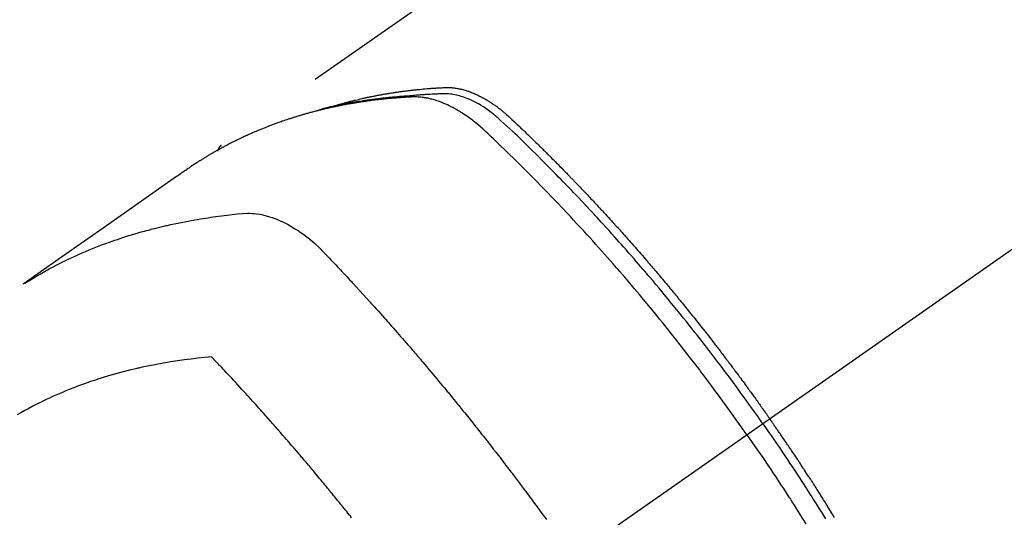
# Model space of a CAD drawing. Extents: x 56059 to 82181, y 210 to 8610.
# Drawn here: x 71004 to 71046, y 7150 to 7172 of the extents above; entities that cross this region are included whole.
import ezdxf

# ---------------------------------------------------------------- set-up
doc = ezdxf.new("R2010")
doc.units = 0
doc.header["$LTSCALE"] = 50
doc.header["$MEASUREMENT"] = 0
doc.linetypes.add('CENTER2', pattern=[1.125, 0.75, -0.125, 0.125, -0.125])
doc.linetypes.add('HIDDEN', pattern=[0.375, 0.25, -0.125])
doc.layers.get('0').update_dxf_attribs({"linetype": 'CONTINUOUS'})
doc.layers.add('150-機器', color=8, linetype='CONTINUOUS')
doc.layers.add('160-文字', color=254, linetype='CONTINUOUS')
doc.styles.add('KH001', font='txt')
doc.dimstyles.new('KH1xx030', dxfattribs={"dimscale": 30, "dimtxt": 2, "dimasz": 0.6, "dimexe": 0.3, "dimexo": 1.2, "dimgap": 0.5, "dimtad": 3, "dimdec": 1, "dimdsep": 46, "dimlunit": 6, "dimtxsty": 'KH001', "dimblk": 'DOT', "dimcen": 1, "dimdle": 1, "dimclrd": 256, "dimclre": 256, "dimclrt": 256, "dimadec": 0, "dimazin": 0, "dimtfac": 1, "dimtdec": 1, "dimtix": 1, "dimtmove": 2, "dimatfit": 3, "dimldrblk": 'CLOSEDBLANK', "dimfxl": 1, "dimtolj": 1, "dimtzin": 0, "dimlwd": -1, "dimlwe": -1, "dimarcsym": 0})

# ---------------------------------------------------------------- blocks, each defined once
blk = doc.blocks.new('_ClosedBlank')
at = {"color": 0, "linetype": 'ByBlock', "lineweight": -2}
for p, q in [((-1, 0.1667), (0, 0)), ((-1, 0.1667), (-1, -0.1667)), ((0, 0), (-1, -0.1667))]:
    blk.add_line(p, q, dxfattribs=at)
blk = doc.blocks.new('_Dot')
at = {"color": 0, "linetype": 'ByBlock', "lineweight": -2}
blk.add_line((-0.5, 0), (-1, 0), dxfattribs=at)
at = {"color": 0, "linetype": 'ByBlock', "const_width": 0.5}
blk.add_lwpolyline([(-0.25, 0, 1), (0.25, 0, 1)], format="xyb", close=True, dxfattribs=at)

msp = doc.modelspace()

# ---------------------------------------------------------------- linework, layer by layer
at = {"layer": '150-機器', "color": 13, "linetype": 'CENTER2'}
msp.add_line((71239.847, 7297.628), (70995.829, 7126.765), dxfattribs=at)
at = {"layer": '150-機器', "color": 13, "linetype": 'HIDDEN'}
msp.add_line((71072.573, 7208.504), (71012.23, 7166.252), dxfattribs=at)
for points in [[(71016.977, 7167.921), (71017.041, 7167.942), (71017.105, 7167.962), (71017.17, 7167.982), (71017.234, 7168.002), (71017.289, 7168.017), (71017.344, 7168.033), (71017.399, 7168.048), (71017.454, 7168.062), (71017.476, 7168.069), (71017.499, 7168.075), (71017.522, 7168.081), (71017.545, 7168.087), (71017.582, 7168.097), (71017.618, 7168.106), (71017.655, 7168.116), (71017.692, 7168.126), (71017.724, 7168.134), (71017.756, 7168.143), (71017.788, 7168.151), (71017.821, 7168.159), (71017.858, 7168.168), (71017.895, 7168.177), (71017.932, 7168.186), (71017.97, 7168.195), (71018.035, 7168.211), (71018.1, 7168.226), (71018.165, 7168.242), (71018.23, 7168.256), (71018.258, 7168.263), (71018.286, 7168.269), (71018.313, 7168.275), (71018.341, 7168.281), (71018.37, 7168.287), (71018.398, 7168.294), (71018.426, 7168.3), (71018.455, 7168.306), (71018.483, 7168.312), (71018.511, 7168.317), (71018.54, 7168.323), (71018.568, 7168.329), (71018.587, 7168.333), (71018.606, 7168.337), (71018.625, 7168.341), (71018.644, 7168.345), (71018.681, 7168.353), (71018.719, 7168.36), (71018.757, 7168.367), (71018.795, 7168.375), (71018.823, 7168.38), (71018.852, 7168.386), (71018.88, 7168.392), (71018.909, 7168.397), (71018.947, 7168.404), (71018.985, 7168.411), (71019.023, 7168.418), (71019.061, 7168.425), (71019.09, 7168.43), (71019.119, 7168.435), (71019.147, 7168.44), (71019.176, 7168.446), (71019.205, 7168.451), (71019.234, 7168.456), (71019.262, 7168.46), (71019.291, 7168.465), (71019.311, 7168.469), (71019.33, 7168.472), (71019.349, 7168.475), (71019.369, 7168.478), (71019.388, 7168.481), (71019.407, 7168.484), (71019.426, 7168.487), (71019.445, 7168.49), (71019.494, 7168.498), (71019.542, 7168.506), (71019.59, 7168.513), (71019.638, 7168.521), (71019.677, 7168.527), (71019.716, 7168.532), (71019.754, 7168.538), (71019.793, 7168.544), (71019.832, 7168.549), (71019.871, 7168.555), (71019.91, 7168.56), (71019.949, 7168.566), (71019.974, 7168.569), (71019.998, 7168.572), (71020.022, 7168.575), (71020.047, 7168.578), (71020.091, 7168.584), (71020.135, 7168.589), (71020.178, 7168.594), (71020.222, 7168.6), (71020.262, 7168.605), (71020.301, 7168.609), (71020.34, 7168.614), (71020.38, 7168.619), (71020.409, 7168.622), (71020.438, 7168.625), (71020.468, 7168.628), (71020.497, 7168.632), (71020.527, 7168.635), (71020.557, 7168.638), (71020.586, 7168.641), (71020.616, 7168.644), (71020.636, 7168.646), (71020.655, 7168.648), (71020.675, 7168.65), (71020.695, 7168.652), (71020.774, 7168.659), (71020.854, 7168.667), (71020.933, 7168.674), (71021.013, 7168.681), (71021.043, 7168.683), (71021.072, 7168.685), (71021.102, 7168.688), (71021.132, 7168.69), (71021.162, 7168.692), (71021.192, 7168.695), (71021.222, 7168.697), (71021.252, 7168.7), (71021.272, 7168.701), (71021.292, 7168.702), (71021.312, 7168.704), (71021.332, 7168.705), (71021.382, 7168.708), (71021.432, 7168.711), (71021.483, 7168.714), (71021.533, 7168.717), (71021.583, 7168.72), (71021.634, 7168.723), (71021.684, 7168.726), (71021.734, 7168.728), (71021.776, 7168.73), (71021.817, 7168.732), (71021.858, 7168.733), (71021.899, 7168.733), (71021.94, 7168.732), (71021.981, 7168.731), (71022.021, 7168.728), (71022.062, 7168.725), (71022.101, 7168.721), (71022.14, 7168.717), (71022.178, 7168.712), (71022.217, 7168.707), (71022.257, 7168.701), (71022.297, 7168.694), (71022.337, 7168.687), (71022.377, 7168.679), (71022.405, 7168.673), (71022.433, 7168.666), (71022.461, 7168.66), (71022.489, 7168.653), (71022.537, 7168.64), (71022.584, 7168.628), (71022.632, 7168.614), (71022.679, 7168.6), (71022.711, 7168.59), (71022.743, 7168.579), (71022.775, 7168.568), (71022.807, 7168.556), (71022.843, 7168.543), (71022.878, 7168.53), (71022.913, 7168.516), (71022.949, 7168.502), (71022.974, 7168.492), (71023, 7168.481), (71023.026, 7168.47), (71023.052, 7168.459), (71023.101, 7168.437), (71023.15, 7168.414), (71023.199, 7168.391), (71023.248, 7168.367), (71023.284, 7168.349), (71023.319, 7168.33), (71023.355, 7168.311), (71023.39, 7168.292), (71023.42, 7168.276), (71023.45, 7168.259), (71023.479, 7168.243), (71023.508, 7168.226), (71023.528, 7168.214), (71023.548, 7168.202), (71023.567, 7168.19), (71023.587, 7168.178), (71023.61, 7168.164), (71023.633, 7168.15), (71023.656, 7168.136), (71023.679, 7168.122), (71023.698, 7168.11), (71023.718, 7168.097), (71023.737, 7168.084), (71023.757, 7168.071), (71023.78, 7168.056), (71023.803, 7168.04), (71023.825, 7168.024), (71023.848, 7168.008), (71023.871, 7167.992), (71023.895, 7167.976), (71023.918, 7167.96), (71023.941, 7167.944), (71023.96, 7167.93), (71023.98, 7167.916), (71023.999, 7167.901), (71024.019, 7167.887), (71024.041, 7167.87), (71024.064, 7167.853), (71024.087, 7167.836), (71024.109, 7167.818), (71024.138, 7167.796), (71024.167, 7167.773), (71024.196, 7167.75), (71024.224, 7167.727), (71024.246, 7167.709), (71024.268, 7167.691), (71024.29, 7167.672), (71024.312, 7167.654), (71024.334, 7167.635), (71024.356, 7167.616), (71024.378, 7167.598), (71024.4, 7167.579), (71024.515, 7167.476), (71024.628, 7167.371), (71024.74, 7167.265), (71024.852, 7167.158), (71024.905, 7167.107), (71024.958, 7167.056), (71025.011, 7167.005), (71025.065, 7166.955), (71025.091, 7166.929), (71025.118, 7166.904), (71025.145, 7166.878), (71025.171, 7166.853), (71025.238, 7166.789), (71025.304, 7166.725), (71025.37, 7166.661), (71025.436, 7166.597), (71025.488, 7166.546), (71025.541, 7166.494), (71025.594, 7166.442), (71025.647, 7166.391), (71025.7, 7166.339), (71025.753, 7166.287), (71025.805, 7166.235), (71025.858, 7166.183), (71025.898, 7166.144), (71025.937, 7166.105), (71025.977, 7166.066), (71026.016, 7166.027), (71026.055, 7165.988), (71026.095, 7165.949), (71026.134, 7165.91), (71026.173, 7165.87), (71026.226, 7165.818), (71026.278, 7165.765), (71026.331, 7165.713), (71026.384, 7165.66), (71026.397, 7165.647), (71026.41, 7165.634), (71026.423, 7165.621), (71026.436, 7165.608), (71026.476, 7165.568), (71026.515, 7165.528), (71026.554, 7165.488), (71026.593, 7165.448), (71026.671, 7165.369), (71026.75, 7165.289), (71026.828, 7165.209), (71026.906, 7165.13), (71026.945, 7165.09), (71026.984, 7165.05), (71027.023, 7165.01), (71027.062, 7164.97), (71027.088, 7164.943), (71027.114, 7164.916), (71027.14, 7164.889), (71027.166, 7164.863), (71027.192, 7164.836), (71027.218, 7164.809), (71027.244, 7164.782), (71027.27, 7164.755), (71027.309, 7164.714), (71027.348, 7164.674), (71027.387, 7164.633), (71027.426, 7164.593), (71027.478, 7164.538), (71027.529, 7164.484), (71027.581, 7164.43), (71027.633, 7164.376), (71027.684, 7164.321), (71027.736, 7164.267), (71027.788, 7164.212), (71027.84, 7164.158), (71027.891, 7164.103), (71027.943, 7164.049), (71027.994, 7163.994), (71028.045, 7163.939), (71028.097, 7163.884), (71028.148, 7163.829), (71028.199, 7163.775), (71028.25, 7163.72), (71028.301, 7163.665), (71028.353, 7163.609), (71028.404, 7163.554), (71028.455, 7163.499), (71028.493, 7163.457), (71028.531, 7163.416), (71028.57, 7163.374), (71028.608, 7163.332), (71028.672, 7163.263), (71028.735, 7163.193), (71028.799, 7163.124), (71028.862, 7163.055), (71028.9, 7163.013), (71028.938, 7162.971), (71028.976, 7162.929), (71029.014, 7162.887), (71029.065, 7162.831), (71029.116, 7162.775), (71029.166, 7162.719), (71029.217, 7162.663), (71029.267, 7162.606), (71029.318, 7162.55), (71029.368, 7162.494), (71029.418, 7162.437), (71029.469, 7162.381), (71029.519, 7162.325), (71029.569, 7162.268), (71029.619, 7162.211), (71029.682, 7162.14), (71029.745, 7162.069), (71029.807, 7161.998), (71029.87, 7161.927), (71029.932, 7161.855), (71029.995, 7161.784), (71030.057, 7161.713), (71030.119, 7161.641), (71030.182, 7161.57), (71030.244, 7161.498), (71030.306, 7161.427), (71030.368, 7161.355), (71030.417, 7161.297), (71030.467, 7161.239), (71030.516, 7161.181), (71030.566, 7161.124), (71030.616, 7161.066), (71030.665, 7161.007), (71030.715, 7160.949), (71030.764, 7160.891), (71030.801, 7160.847), (71030.838, 7160.804), (71030.875, 7160.76), (71030.912, 7160.717), (71030.973, 7160.644), (71031.035, 7160.571), (71031.096, 7160.498), (71031.157, 7160.425), (71031.206, 7160.366), (71031.255, 7160.308), (71031.304, 7160.249), (71031.352, 7160.19), (71031.401, 7160.131), (71031.45, 7160.073), (71031.499, 7160.014), (71031.547, 7159.955), (71031.596, 7159.896), (71031.644, 7159.838), (71031.693, 7159.779), (71031.741, 7159.72), (71031.79, 7159.661), (71031.838, 7159.602), (71031.886, 7159.542), (71031.934, 7159.483), (71032.006, 7159.394), (71032.078, 7159.305), (71032.15, 7159.216), (71032.223, 7159.126), (71032.258, 7159.082), (71032.294, 7159.037), (71032.33, 7158.993), (71032.366, 7158.948), (71032.425, 7158.873), (71032.485, 7158.798), (71032.544, 7158.723), (71032.604, 7158.648), (71032.687, 7158.543), (71032.77, 7158.438), (71032.852, 7158.333), (71032.935, 7158.227), (71033.006, 7158.137), (71033.076, 7158.046), (71033.147, 7157.955), (71033.217, 7157.864), (71033.253, 7157.818), (71033.288, 7157.773), (71033.323, 7157.727), (71033.358, 7157.682), (71033.388, 7157.643), (71033.418, 7157.604), (71033.447, 7157.566), (71033.477, 7157.527), (71033.517, 7157.474), (71033.557, 7157.421), (71033.598, 7157.368), (71033.638, 7157.315), (71033.662, 7157.284), (71033.685, 7157.253), (71033.708, 7157.223), (71033.732, 7157.192), (71033.755, 7157.161), (71033.778, 7157.131), (71033.802, 7157.1), (71033.825, 7157.069), (71033.836, 7157.054), (71033.848, 7157.039), (71033.859, 7157.023), (71033.87, 7157.008), (71033.916, 7156.946), (71033.962, 7156.884), (71034.009, 7156.823), (71034.055, 7156.762), (71034.078, 7156.731), (71034.101, 7156.7), (71034.124, 7156.669), (71034.147, 7156.639), (71034.182, 7156.593), (71034.216, 7156.546), (71034.251, 7156.5), (71034.285, 7156.454), (71034.308, 7156.423), (71034.331, 7156.392), (71034.353, 7156.361), (71034.376, 7156.331), (71034.422, 7156.269), (71034.467, 7156.207), (71034.512, 7156.146), (71034.558, 7156.084), (71034.592, 7156.037), (71034.625, 7155.991), (71034.659, 7155.944), (71034.693, 7155.897), (71034.727, 7155.851), (71034.761, 7155.804), (71034.795, 7155.757), (71034.828, 7155.711), (71034.862, 7155.664), (71034.896, 7155.618), (71034.93, 7155.571), (71034.964, 7155.524), (71034.997, 7155.478), (71035.031, 7155.431), (71035.064, 7155.384), (71035.098, 7155.337), (71035.131, 7155.29), (71035.164, 7155.243), (71035.198, 7155.197), (71035.231, 7155.15), (71035.253, 7155.119), (71035.275, 7155.087), (71035.298, 7155.056), (71035.32, 7155.025), (71035.344, 7154.99), (71035.369, 7154.956), (71035.393, 7154.921), (71035.418, 7154.886), (71035.432, 7154.866), (71035.447, 7154.846), (71035.461, 7154.826), (71035.475, 7154.805), (71035.492, 7154.782), (71035.508, 7154.758), (71035.525, 7154.735), (71035.542, 7154.711), (71035.558, 7154.688), (71035.574, 7154.665), (71035.591, 7154.641), (71035.607, 7154.618)], [(71034.636, 7153.938), (71034.409, 7154.26), (71034.181, 7154.58), (71033.952, 7154.901), (71033.722, 7155.22), (71033.61, 7155.373), (71033.498, 7155.526), (71033.386, 7155.679), (71033.273, 7155.832), (71033.143, 7156.006), (71033.013, 7156.18), (71032.883, 7156.353), (71032.752, 7156.527), (71032.72, 7156.57), (71032.687, 7156.613), (71032.654, 7156.656), (71032.622, 7156.699), (71032.593, 7156.737), (71032.565, 7156.774), (71032.536, 7156.811), (71032.508, 7156.848), (71032.222, 7157.219), (71031.936, 7157.588), (71031.647, 7157.955), (71031.357, 7158.322), (71031.306, 7158.385), (71031.255, 7158.448), (71031.205, 7158.511), (71031.154, 7158.574), (71031.035, 7158.721), (71030.916, 7158.868), (71030.797, 7159.015), (71030.678, 7159.161), (71030.523, 7159.349), (71030.369, 7159.536), (71030.214, 7159.722), (71030.058, 7159.908), (71029.85, 7160.155), (71029.641, 7160.401), (71029.431, 7160.647), (71029.22, 7160.891), (71029.15, 7160.972), (71029.08, 7161.053), (71029.009, 7161.134), (71028.939, 7161.215), (71028.815, 7161.356), (71028.691, 7161.497), (71028.567, 7161.638), (71028.442, 7161.778), (71028.317, 7161.918), (71028.192, 7162.057), (71028.067, 7162.196), (71027.942, 7162.335), (71027.834, 7162.453), (71027.726, 7162.572), (71027.618, 7162.69), (71027.509, 7162.808), (71027.383, 7162.945), (71027.256, 7163.081), (71027.129, 7163.218), (71027.001, 7163.354), (71026.783, 7163.586), (71026.564, 7163.817), (71026.344, 7164.048), (71026.123, 7164.277), (71026.086, 7164.315), (71026.049, 7164.352), (71026.012, 7164.39), (71025.975, 7164.428), (71025.846, 7164.56), (71025.717, 7164.693), (71025.587, 7164.825), (71025.457, 7164.956), (71025.327, 7165.087), (71025.197, 7165.218), (71025.067, 7165.348), (71024.936, 7165.478), (71024.88, 7165.533), (71024.824, 7165.589), (71024.767, 7165.645), (71024.711, 7165.7), (71024.524, 7165.883), (71024.336, 7166.066), (71024.147, 7166.248), (71023.959, 7166.43), (71023.846, 7166.538), (71023.733, 7166.646), (71023.619, 7166.754), (71023.504, 7166.86), (71023.396, 7166.959), (71023.287, 7167.056), (71023.176, 7167.151), (71023.064, 7167.244), (71022.998, 7167.296), (71022.932, 7167.348), (71022.865, 7167.398), (71022.797, 7167.448), (71022.73, 7167.495), (71022.663, 7167.541), (71022.595, 7167.586), (71022.527, 7167.631), (71022.498, 7167.65), (71022.468, 7167.669), (71022.438, 7167.688), (71022.409, 7167.707), (71022.354, 7167.74), (71022.299, 7167.772), (71022.244, 7167.803), (71022.188, 7167.834), (71022.15, 7167.855), (71022.112, 7167.875), (71022.074, 7167.895), (71022.036, 7167.914), (71021.961, 7167.951), (71021.885, 7167.987), (71021.809, 7168.022), (71021.732, 7168.055), (71021.67, 7168.08), (71021.608, 7168.105), (71021.545, 7168.128), (71021.482, 7168.151), (71021.429, 7168.168), (71021.375, 7168.185), (71021.322, 7168.202), (71021.268, 7168.217), (71021.224, 7168.229), (71021.179, 7168.24), (71021.135, 7168.251), (71021.09, 7168.261), (71021.054, 7168.269), (71021.018, 7168.276), (71020.982, 7168.283), (71020.946, 7168.29), (71020.911, 7168.295), (71020.876, 7168.301), (71020.84, 7168.306), (71020.805, 7168.31), (71020.751, 7168.316), (71020.698, 7168.321), (71020.644, 7168.325), (71020.59, 7168.328), (71020.549, 7168.329), (71020.508, 7168.33), (71020.468, 7168.33), (71020.427, 7168.329), (71020.394, 7168.328), (71020.361, 7168.326), (71020.329, 7168.325), (71020.296, 7168.323), (71020.26, 7168.321), (71020.224, 7168.319), (71020.187, 7168.317), (71020.151, 7168.315), (71020.108, 7168.313), (71020.066, 7168.31), (71020.023, 7168.307), (71019.98, 7168.305), (71019.944, 7168.302), (71019.908, 7168.3), (71019.872, 7168.297), (71019.837, 7168.294), (71019.801, 7168.292), (71019.765, 7168.289), (71019.73, 7168.286), (71019.694, 7168.283), (71019.658, 7168.281), (71019.623, 7168.278), (71019.587, 7168.275), (71019.551, 7168.272), (71019.516, 7168.269), (71019.481, 7168.266), (71019.445, 7168.263), (71019.41, 7168.26), (71019.365, 7168.255), (71019.32, 7168.251), (71019.275, 7168.247), (71019.23, 7168.242), (71019.19, 7168.238), (71019.15, 7168.233), (71019.111, 7168.229), (71019.071, 7168.225), (71019.036, 7168.221), (71019.001, 7168.217), (71018.966, 7168.213), (71018.93, 7168.21), (71018.867, 7168.202), (71018.804, 7168.195), (71018.741, 7168.187), (71018.679, 7168.179), (71018.658, 7168.176), (71018.637, 7168.173), (71018.616, 7168.171), (71018.595, 7168.168), (71018.553, 7168.162), (71018.512, 7168.156), (71018.47, 7168.151), (71018.428, 7168.145), (71018.394, 7168.14), (71018.359, 7168.135), (71018.324, 7168.131), (71018.29, 7168.126), (71018.262, 7168.121), (71018.235, 7168.117), (71018.207, 7168.113), (71018.18, 7168.108), (71018.145, 7168.103), (71018.111, 7168.098), (71018.076, 7168.092), (71018.042, 7168.087), (71018.014, 7168.083), (71017.987, 7168.078), (71017.959, 7168.074), (71017.932, 7168.069), (71017.905, 7168.065), (71017.877, 7168.06), (71017.85, 7168.055), (71017.822, 7168.05), (71017.802, 7168.047), (71017.781, 7168.044), (71017.761, 7168.04), (71017.741, 7168.037), (71017.699, 7168.03), (71017.658, 7168.023), (71017.617, 7168.015), (71017.576, 7168.007), (71017.549, 7168.002), (71017.522, 7167.997), (71017.495, 7167.991), (71017.468, 7167.986), (71017.434, 7167.98), (71017.4, 7167.973), (71017.366, 7167.967), (71017.332, 7167.961), (71017.306, 7167.955), (71017.279, 7167.95), (71017.252, 7167.944), (71017.225, 7167.939), (71017.184, 7167.931), (71017.144, 7167.922), (71017.104, 7167.914), (71017.063, 7167.905), (71017.036, 7167.9), (71017.009, 7167.894), (71016.982, 7167.888), (71016.956, 7167.882), (71016.916, 7167.874), (71016.876, 7167.865), (71016.836, 7167.856), (71016.796, 7167.847), (71016.763, 7167.839), (71016.729, 7167.831), (71016.696, 7167.824), (71016.663, 7167.816), (71016.636, 7167.81), (71016.61, 7167.804), (71016.583, 7167.797), (71016.556, 7167.791), (71016.517, 7167.781), (71016.477, 7167.772), (71016.437, 7167.762), (71016.398, 7167.752), (71016.365, 7167.743), (71016.332, 7167.735), (71016.299, 7167.727), (71016.266, 7167.718), (71016.22, 7167.706), (71016.174, 7167.694), (71016.128, 7167.682), (71016.082, 7167.67), (71016.043, 7167.659), (71016.004, 7167.649), (71015.965, 7167.638), (71015.926, 7167.627), (71015.887, 7167.617), (71015.848, 7167.606), (71015.809, 7167.595), (71015.77, 7167.584), (71015.744, 7167.576), (71015.718, 7167.568), (71015.692, 7167.56), (71015.666, 7167.553), (71015.628, 7167.541), (71015.589, 7167.53), (71015.551, 7167.518), (71015.512, 7167.507), (71015.474, 7167.495), (71015.435, 7167.483), (71015.396, 7167.472), (71015.358, 7167.46), (71015.332, 7167.451), (71015.307, 7167.443), (71015.281, 7167.435), (71015.255, 7167.427), (71015.217, 7167.414), (71015.179, 7167.402), (71015.141, 7167.39), (71015.103, 7167.377), (71015.039, 7167.356), (71014.976, 7167.335), (71014.913, 7167.314), (71014.849, 7167.292), (71014.799, 7167.275), (71014.749, 7167.257), (71014.699, 7167.239), (71014.648, 7167.221), (71014.611, 7167.207), (71014.574, 7167.194), (71014.536, 7167.18), (71014.499, 7167.166), (71014.462, 7167.152), (71014.424, 7167.138), (71014.387, 7167.124), (71014.35, 7167.11), (71014.3, 7167.091), (71014.251, 7167.072), (71014.201, 7167.052), (71014.152, 7167.033), (71014.115, 7167.018), (71014.078, 7167.004), (71014.041, 7166.989), (71014.004, 7166.974), (71013.967, 7166.959), (71013.931, 7166.944), (71013.894, 7166.929), (71013.857, 7166.914), (71013.797, 7166.889), (71013.736, 7166.863), (71013.675, 7166.836), (71013.615, 7166.81), (71013.567, 7166.789), (71013.519, 7166.768), (71013.47, 7166.747), (71013.422, 7166.725), (71013.398, 7166.714), (71013.374, 7166.704), (71013.35, 7166.693), (71013.326, 7166.682), (71013.278, 7166.66), (71013.231, 7166.638), (71013.183, 7166.616), (71013.136, 7166.594), (71013.112, 7166.583), (71013.088, 7166.571), (71013.065, 7166.56), (71013.041, 7166.548), (71013.006, 7166.531), (71012.97, 7166.514), (71012.935, 7166.497), (71012.899, 7166.479), (71012.876, 7166.468), (71012.853, 7166.457), (71012.829, 7166.445), (71012.806, 7166.434), (71012.771, 7166.416), (71012.736, 7166.399), (71012.7, 7166.381), (71012.665, 7166.363), (71012.619, 7166.339), (71012.572, 7166.315), (71012.526, 7166.291), (71012.48, 7166.266), (71012.445, 7166.248), (71012.411, 7166.229), (71012.376, 7166.211), (71012.342, 7166.192), (71012.319, 7166.18), (71012.296, 7166.168), (71012.273, 7166.155), (71012.25, 7166.143), (71012.227, 7166.13), (71012.204, 7166.118), (71012.181, 7166.106), (71012.158, 7166.093), (71012.144, 7166.085), (71012.131, 7166.078), (71012.117, 7166.07), (71012.104, 7166.062), (71012.072, 7166.044), (71012.04, 7166.026), (71012.008, 7166.008), (71011.976, 7165.99), (71011.942, 7165.971), (71011.908, 7165.951), (71011.874, 7165.932), (71011.84, 7165.912), (71011.818, 7165.899), (71011.796, 7165.886), (71011.773, 7165.872), (71011.751, 7165.859), (71011.728, 7165.846), (71011.706, 7165.833), (71011.684, 7165.819), (71011.661, 7165.806), (71011.639, 7165.793), (71011.616, 7165.779), (71011.594, 7165.766), (71011.571, 7165.752), (71011.56, 7165.745), (71011.549, 7165.738), (71011.538, 7165.731), (71011.527, 7165.725), (71011.494, 7165.704), (71011.461, 7165.683), (71011.428, 7165.663), (71011.395, 7165.642), (71011.373, 7165.628), (71011.351, 7165.614), (71011.329, 7165.6), (71011.307, 7165.586), (71011.285, 7165.573), (71011.263, 7165.559), (71011.241, 7165.545), (71011.22, 7165.531), (71011.165, 7165.496), (71011.11, 7165.46), (71011.056, 7165.424), (71011.002, 7165.388), (71010.948, 7165.352), (71010.894, 7165.315), (71010.84, 7165.278), (71010.787, 7165.241), (71010.751, 7165.216), (71010.715, 7165.192), (71010.678, 7165.167), (71010.642, 7165.142), (71010.569, 7165.091), (71010.496, 7165.04), (71010.424, 7164.988), (71010.351, 7164.937), (71008.717, 7163.791), (71007.083, 7162.646), (71005.448, 7161.502), (71003.812, 7160.359)], [(71035.313, 7154.412), (71035.196, 7154.578), (71035.079, 7154.744), (71034.961, 7154.91), (71034.843, 7155.076), (71034.72, 7155.247), (71034.597, 7155.418), (71034.473, 7155.589), (71034.349, 7155.76), (71034.233, 7155.918), (71034.117, 7156.076), (71034.001, 7156.233), (71033.885, 7156.391), (71033.711, 7156.624), (71033.535, 7156.857), (71033.359, 7157.089), (71033.182, 7157.321), (71033.094, 7157.436), (71033.006, 7157.55), (71032.917, 7157.665), (71032.829, 7157.779), (71032.727, 7157.91), (71032.626, 7158.04), (71032.524, 7158.17), (71032.422, 7158.299), (71032.301, 7158.452), (71032.18, 7158.605), (71032.058, 7158.758), (71031.936, 7158.91), (71031.795, 7159.085), (71031.653, 7159.26), (71031.511, 7159.434), (71031.369, 7159.609), (71031.283, 7159.713), (71031.198, 7159.816), (71031.112, 7159.92), (71031.026, 7160.023), (71030.892, 7160.184), (71030.757, 7160.344), (71030.622, 7160.504), (71030.487, 7160.664), (71030.419, 7160.744), (71030.351, 7160.824), (71030.283, 7160.903), (71030.215, 7160.983), (71030.118, 7161.096), (71030.021, 7161.209), (71029.924, 7161.322), (71029.826, 7161.435), (71029.718, 7161.558), (71029.61, 7161.681), (71029.502, 7161.804), (71029.394, 7161.927), (71029.295, 7162.038), (71029.196, 7162.149), (71029.098, 7162.26), (71028.998, 7162.371), (71028.88, 7162.503), (71028.761, 7162.636), (71028.641, 7162.768), (71028.522, 7162.899), (71028.432, 7162.997), (71028.341, 7163.096), (71028.251, 7163.194), (71028.16, 7163.292), (71028.11, 7163.346), (71028.06, 7163.4), (71028.009, 7163.454), (71027.959, 7163.508), (71027.787, 7163.691), (71027.616, 7163.874), (71027.443, 7164.056), (71027.27, 7164.238), (71027.158, 7164.354), (71027.046, 7164.471), (71026.934, 7164.587), (71026.821, 7164.704), (71026.719, 7164.809), (71026.616, 7164.914), (71026.514, 7165.019), (71026.411, 7165.124), (71026.308, 7165.229), (71026.205, 7165.333), (71026.102, 7165.437), (71025.999, 7165.542), (71025.876, 7165.666), (71025.752, 7165.79), (71025.628, 7165.914), (71025.503, 7166.038), (71025.389, 7166.151), (71025.274, 7166.263), (71025.16, 7166.376), (71025.045, 7166.488), (71024.952, 7166.58), (71024.858, 7166.672), (71024.764, 7166.763), (71024.669, 7166.853), (71024.542, 7166.97), (71024.414, 7167.085), (71024.285, 7167.2), (71024.157, 7167.316), (71024.101, 7167.367), (71024.045, 7167.418), (71023.989, 7167.468), (71023.932, 7167.518), (71023.887, 7167.557), (71023.84, 7167.595), (71023.793, 7167.632), (71023.746, 7167.669), (71023.691, 7167.711), (71023.634, 7167.753), (71023.578, 7167.794), (71023.52, 7167.833), (71023.417, 7167.902), (71023.311, 7167.968), (71023.204, 7168.031), (71023.094, 7168.09), (71023.008, 7168.135), (71022.921, 7168.177), (71022.833, 7168.216), (71022.744, 7168.254), (71022.675, 7168.281), (71022.607, 7168.307), (71022.537, 7168.33), (71022.467, 7168.353), (71022.399, 7168.373), (71022.331, 7168.391), (71022.262, 7168.407), (71022.192, 7168.422), (71022.132, 7168.434), (71022.071, 7168.444), (71022.01, 7168.452), (71021.948, 7168.458), (71021.87, 7168.462), (71021.792, 7168.463), (71021.713, 7168.461), (71021.635, 7168.459), (71021.598, 7168.458), (71021.562, 7168.456), (71021.525, 7168.455), (71021.488, 7168.454), (71021.446, 7168.452), (71021.404, 7168.451), (71021.362, 7168.449), (71021.32, 7168.448), (71021.232, 7168.444), (71021.144, 7168.439), (71021.056, 7168.434), (71020.968, 7168.429), (71020.932, 7168.427), (71020.895, 7168.425), (71020.859, 7168.422), (71020.823, 7168.42), (71020.774, 7168.417), (71020.724, 7168.413), (71020.675, 7168.409), (71020.625, 7168.405), (71020.562, 7168.398), (71020.499, 7168.39), (71020.436, 7168.383), (71020.373, 7168.376), (71020.324, 7168.373), (71020.276, 7168.37), (71020.227, 7168.367), (71020.179, 7168.365), (71020.145, 7168.363), (71020.111, 7168.36), (71020.078, 7168.358), (71020.044, 7168.356), (71019.943, 7168.348), (71019.843, 7168.34), (71019.742, 7168.332), (71019.641, 7168.323), (71019.589, 7168.319), (71019.536, 7168.314), (71019.484, 7168.309), (71019.431, 7168.304), (71019.393, 7168.3), (71019.355, 7168.296), (71019.317, 7168.292), (71019.279, 7168.288), (71019.241, 7168.283), (71019.204, 7168.279), (71019.166, 7168.275), (71019.128, 7168.271), (71019.076, 7168.265), (71019.024, 7168.258), (71018.972, 7168.252), (71018.92, 7168.246), (71018.864, 7168.239), (71018.807, 7168.231), (71018.75, 7168.224), (71018.694, 7168.216), (71018.656, 7168.211), (71018.619, 7168.206), (71018.581, 7168.201), (71018.544, 7168.195), (71018.507, 7168.19), (71018.469, 7168.185), (71018.432, 7168.18), (71018.394, 7168.174), (71018.357, 7168.169), (71018.32, 7168.163), (71018.283, 7168.158), (71018.246, 7168.152), (71018.171, 7168.141), (71018.097, 7168.129), (71018.022, 7168.117), (71017.948, 7168.106), (71017.92, 7168.101), (71017.892, 7168.097), (71017.865, 7168.092), (71017.837, 7168.087), (71017.79, 7168.08), (71017.744, 7168.072), (71017.698, 7168.064), (71017.652, 7168.056), (71017.601, 7168.047), (71017.55, 7168.038), (71017.499, 7168.029), (71017.449, 7168.019), (71017.389, 7168.008), (71017.33, 7167.996), (71017.271, 7167.984), (71017.211, 7167.972), (71017.184, 7167.966), (71017.157, 7167.961), (71017.13, 7167.955), (71017.103, 7167.949), (71017.049, 7167.937), (71016.995, 7167.925), (71016.941, 7167.912), (71016.887, 7167.9), (71016.847, 7167.89), (71016.806, 7167.88), (71016.766, 7167.87), (71016.726, 7167.86), (71016.699, 7167.853), (71016.673, 7167.846), (71016.646, 7167.839), (71016.619, 7167.831), (71016.562, 7167.816), (71016.506, 7167.799), (71016.449, 7167.783), (71016.392, 7167.766)], [(71012.241, 7166.26), (71012.239, 7166.259), (71012.237, 7166.257), (71012.235, 7166.256), (71012.234, 7166.255), (71012.232, 7166.254), (71012.229, 7166.252), (71012.228, 7166.251), (71012.226, 7166.25), (71012.225, 7166.248), (71012.222, 7166.247), (71012.221, 7166.245), (71012.219, 7166.244), (71012.218, 7166.242), (71012.215, 7166.241), (71012.214, 7166.24), (71012.213, 7166.238), (71012.211, 7166.236), (71012.209, 7166.235), (71012.207, 7166.234), (71012.206, 7166.232), (71012.204, 7166.231), (71012.202, 7166.229), (71012.201, 7166.227), (71012.199, 7166.226), (71012.198, 7166.224), (71012.196, 7166.222), (71012.194, 7166.221), (71012.193, 7166.219), (71012.191, 7166.218), (71012.19, 7166.216), (71012.188, 7166.214), (71012.187, 7166.212), (71012.185, 7166.211), (71012.184, 7166.209), (71012.181, 7166.207), (71012.18, 7166.205), (71012.179, 7166.204), (71012.178, 7166.202), (71012.176, 7166.201), (71012.174, 7166.199), (71012.173, 7166.197), (71012.172, 7166.195), (71012.17, 7166.194), (71012.169, 7166.192), (71012.167, 7166.19), (71012.166, 7166.188), (71012.165, 7166.186), (71012.163, 7166.185), (71012.162, 7166.183), (71012.16, 7166.18), (71012.159, 7166.178), (71012.158, 7166.177), (71012.156, 7166.175), (71012.155, 7166.173), (71012.154, 7166.171), (71012.153, 7166.169), (71012.151, 7166.167), (71012.15, 7166.166), (71012.149, 7166.164), (71012.148, 7166.162), (71012.147, 7166.16), (71012.146, 7166.158), (71012.144, 7166.156), (71012.143, 7166.153), (71012.142, 7166.151), (71012.14, 7166.149), (71012.139, 7166.147), (71012.138, 7166.145), (71012.137, 7166.143), (71012.136, 7166.142), (71012.135, 7166.14), (71012.134, 7166.138), (71012.133, 7166.136), (71012.131, 7166.133), (71012.13, 7166.131), (71012.129, 7166.129), (71012.129, 7166.126), (71012.127, 7166.124), (71012.126, 7166.122), (71012.125, 7166.121), (71012.124, 7166.119), (71012.123, 7166.117), (71012.123, 7166.114), (71012.122, 7166.112), (71012.121, 7166.11), (71012.12, 7166.108), (71012.119, 7166.105), (71012.118, 7166.103), (71012.117, 7166.101), (71012.116, 7166.099), (71012.115, 7166.097), (71012.114, 7166.095), (71012.113, 7166.093), (71012.113, 7166.09), (71012.112, 7166.088), (71012.111, 7166.085), (71012.11, 7166.083), (71012.109, 7166.081), (71012.109, 7166.078), (71012.108, 7166.076), (71012.107, 7166.074), (71012.106, 7166.072), (71012.106, 7166.069), (71012.105, 7166.068), (71012.105, 7166.065), (71012.104, 7166.063), (71012.103, 7166.06), (71012.102, 7166.058), (71012.102, 7166.055), (71012.101, 7166.053), (71012.101, 7166.051), (71012.1, 7166.049), (71012.099, 7166.046), (71012.099, 7166.044), (71012.098, 7166.042), (71012.097, 7166.039), (71012.098, 7166.037), (71012.097, 7166.035), (71012.096, 7166.032), (71012.096, 7166.029), (71012.095, 7166.027), (71012.095, 7166.025), (71012.094, 7166.022), (71012.093, 7166.02), (71012.093, 7166.017), (71012.093, 7166.015), (71012.093, 7166.012)], [(71003.885, 7160.39), (71004.101, 7160.523), (71004.318, 7160.654), (71004.536, 7160.783), (71004.757, 7160.909), (71004.928, 7161.004), (71005.101, 7161.096), (71005.275, 7161.186), (71005.449, 7161.275), (71005.536, 7161.318), (71005.623, 7161.361), (71005.71, 7161.403), (71005.797, 7161.444), (71005.93, 7161.506), (71006.063, 7161.567), (71006.196, 7161.627), (71006.33, 7161.686), (71006.476, 7161.749), (71006.622, 7161.81), (71006.768, 7161.87), (71006.915, 7161.929), (71007.057, 7161.984), (71007.2, 7162.039), (71007.343, 7162.092), (71007.486, 7162.144), (71007.6, 7162.184), (71007.714, 7162.224), (71007.829, 7162.263), (71007.943, 7162.302), (71008.066, 7162.342), (71008.189, 7162.382), (71008.313, 7162.42), (71008.436, 7162.458), (71008.572, 7162.499), (71008.708, 7162.539), (71008.845, 7162.578), (71008.981, 7162.616), (71009.065, 7162.639), (71009.148, 7162.661), (71009.232, 7162.683), (71009.316, 7162.705), (71009.422, 7162.732), (71009.528, 7162.759), (71009.635, 7162.785), (71009.742, 7162.811), (71009.794, 7162.823), (71009.845, 7162.835), (71009.897, 7162.847), (71009.949, 7162.859), (71010.099, 7162.892), (71010.249, 7162.925), (71010.4, 7162.956), (71010.55, 7162.986), (71010.695, 7163.015), (71010.84, 7163.042), (71010.985, 7163.069), (71011.13, 7163.094), (71011.246, 7163.114), (71011.362, 7163.133), (71011.478, 7163.151), (71011.594, 7163.169), (71011.699, 7163.185), (71011.804, 7163.201), (71011.909, 7163.216), (71012.015, 7163.23), (71012.137, 7163.246), (71012.26, 7163.261), (71012.382, 7163.277), (71012.505, 7163.292), (71012.719, 7163.32), (71012.934, 7163.346), (71013.149, 7163.366), (71013.365, 7163.375), (71013.46, 7163.374), (71013.555, 7163.37), (71013.649, 7163.364), (71013.744, 7163.354), (71013.887, 7163.332), (71014.028, 7163.304), (71014.168, 7163.269), (71014.307, 7163.228), (71014.421, 7163.19), (71014.534, 7163.149), (71014.646, 7163.104), (71014.757, 7163.056), (71014.926, 7162.975), (71015.093, 7162.889), (71015.256, 7162.796), (71015.416, 7162.699), (71015.451, 7162.677), (71015.485, 7162.655), (71015.519, 7162.633), (71015.553, 7162.61), (71015.784, 7162.449), (71016.008, 7162.279), (71016.223, 7162.098), (71016.428, 7161.906), (71016.484, 7161.849), (71016.539, 7161.792), (71016.593, 7161.735), (71016.648, 7161.677), (71016.675, 7161.648), (71016.703, 7161.619), (71016.73, 7161.591), (71016.758, 7161.562), (71016.778, 7161.54), (71016.799, 7161.519), (71016.819, 7161.497), (71016.84, 7161.476), (71016.915, 7161.397), (71016.991, 7161.317), (71017.066, 7161.238), (71017.141, 7161.158), (71017.203, 7161.093), (71017.265, 7161.027), (71017.326, 7160.962), (71017.388, 7160.896), (71017.461, 7160.819), (71017.528, 7160.748), (71017.606, 7160.664), (71017.715, 7160.546), (71017.749, 7160.509), (71017.779, 7160.476), (71017.798, 7160.456), (71017.797, 7160.457), (71017.791, 7160.463), (71017.784, 7160.471), (71017.776, 7160.48), (71017.77, 7160.487), (71017.766, 7160.491), (71017.79, 7160.465), (71017.831, 7160.42), (71017.878, 7160.369), (71018.124, 7160.101), (71018.293, 7159.916), (71018.431, 7159.765), (71018.584, 7159.597), (71018.652, 7159.522), (71018.719, 7159.448), (71018.787, 7159.373), (71018.854, 7159.298), (71018.942, 7159.2), (71019.03, 7159.102), (71019.117, 7159.004), (71019.205, 7158.905), (71019.259, 7158.845), (71019.313, 7158.784), (71019.367, 7158.724), (71019.42, 7158.663), (71019.501, 7158.572), (71019.582, 7158.481), (71019.662, 7158.39), (71019.742, 7158.298), (71019.816, 7158.213), (71019.889, 7158.129), (71019.963, 7158.044), (71020.036, 7157.96), (71020.076, 7157.914), (71020.116, 7157.868), (71020.156, 7157.822), (71020.196, 7157.776), (71020.243, 7157.722), (71020.29, 7157.668), (71020.336, 7157.613), (71020.382, 7157.559), (71020.396, 7157.544), (71020.409, 7157.528), (71020.422, 7157.512), (71020.436, 7157.497), (71020.482, 7157.443), (71020.529, 7157.388), (71020.575, 7157.334), (71020.622, 7157.28), (71020.675, 7157.218), (71020.728, 7157.155), (71020.781, 7157.093), (71020.834, 7157.03), (71020.92, 7156.929), (71021.006, 7156.827), (71021.091, 7156.726), (71021.177, 7156.624), (71021.263, 7156.522), (71021.349, 7156.42), (71021.434, 7156.317), (71021.52, 7156.215), (71021.592, 7156.128), (71021.664, 7156.041), (71021.736, 7155.954), (71021.808, 7155.867), (71021.841, 7155.827), (71021.874, 7155.787), (71021.907, 7155.748), (71021.939, 7155.708), (71022.011, 7155.62), (71022.083, 7155.532), (71022.155, 7155.445), (71022.226, 7155.357), (71022.272, 7155.301), (71022.317, 7155.246), (71022.363, 7155.19), (71022.408, 7155.134), (71022.453, 7155.078), (71022.499, 7155.021), (71022.544, 7154.965), (71022.59, 7154.909), (71022.596, 7154.901), (71022.603, 7154.893), (71022.609, 7154.885), (71022.616, 7154.877), (71022.733, 7154.733), (71022.849, 7154.588), (71022.965, 7154.442), (71023.081, 7154.296), (71023.145, 7154.215), (71023.209, 7154.134), (71023.273, 7154.053), (71023.337, 7153.972), (71023.415, 7153.874), (71023.492, 7153.776), (71023.568, 7153.679), (71023.645, 7153.581), (71023.747, 7153.45), (71023.849, 7153.319), (71023.951, 7153.188), (71024.052, 7153.057), (71024.109, 7152.983), (71024.166, 7152.909), (71024.223, 7152.835), (71024.28, 7152.761), (71024.287, 7152.752), (71024.293, 7152.744), (71024.299, 7152.736), (71024.306, 7152.728), (71024.375, 7152.638), (71024.444, 7152.547), (71024.513, 7152.455), (71024.582, 7152.364), (71024.633, 7152.298), (71024.683, 7152.232), (71024.733, 7152.166), (71024.783, 7152.1), (71024.865, 7151.992), (71024.946, 7151.884), (71025.027, 7151.775), (71025.108, 7151.667), (71025.164, 7151.592), (71025.221, 7151.517), (71025.277, 7151.442), (71025.333, 7151.367), (71025.395, 7151.283), (71025.457, 7151.2), (71025.519, 7151.116), (71025.581, 7151.032), (71025.655, 7150.932), (71025.729, 7150.831), (71025.802, 7150.73), (71025.876, 7150.629), (71025.95, 7150.528), (71026.024, 7150.427), (71026.097, 7150.326)], [(71011.834, 7157.261), (71011.546, 7157.231), (71011.257, 7157.2), (71010.969, 7157.167), (71010.681, 7157.131), (71010.482, 7157.103), (71010.284, 7157.073), (71010.085, 7157.041), (71009.887, 7157.008), (71009.773, 7156.988), (71009.659, 7156.967), (71009.545, 7156.946), (71009.431, 7156.924), (71009.27, 7156.893), (71009.109, 7156.86), (71008.949, 7156.827), (71008.788, 7156.791), (71008.745, 7156.782), (71008.702, 7156.772), (71008.659, 7156.762), (71008.616, 7156.752), (71008.347, 7156.687), (71008.078, 7156.618), (71007.81, 7156.547), (71007.543, 7156.472), (71007.406, 7156.432), (71007.27, 7156.391), (71007.134, 7156.349), (71006.999, 7156.306), (71006.894, 7156.272), (71006.79, 7156.237), (71006.686, 7156.202), (71006.583, 7156.166), (71006.379, 7156.094), (71006.176, 7156.02), (71005.973, 7155.943), (71005.772, 7155.864), (71005.63, 7155.806), (71005.489, 7155.747), (71005.349, 7155.687), (71005.209, 7155.626), (71005.071, 7155.564), (71004.934, 7155.501), (71004.797, 7155.437), (71004.66, 7155.372), (71004.553, 7155.319), (71004.445, 7155.265), (71004.338, 7155.211), (71004.232, 7155.156), (71004.062, 7155.065), (71003.892, 7154.973), (71003.724, 7154.879), (71003.557, 7154.783)], [(71017.8, 7150.407), (71017.749, 7150.472), (71017.697, 7150.536), (71017.645, 7150.601), (71017.594, 7150.666), (71017.542, 7150.73), (71017.49, 7150.794), (71017.439, 7150.858), (71017.387, 7150.923), (71017.335, 7150.987), (71017.283, 7151.051), (71017.231, 7151.115), (71017.179, 7151.179), (71017.127, 7151.243), (71017.075, 7151.307), (71017.023, 7151.371), (71016.971, 7151.435), (71016.923, 7151.493), (71016.876, 7151.55), (71016.828, 7151.608), (71016.781, 7151.666), (71016.743, 7151.712), (71016.705, 7151.759), (71016.667, 7151.805), (71016.63, 7151.851), (71016.582, 7151.909), (71016.535, 7151.966), (71016.487, 7152.023), (71016.439, 7152.081), (71016.382, 7152.15), (71016.325, 7152.218), (71016.268, 7152.287), (71016.21, 7152.356), (71016.162, 7152.413), (71016.114, 7152.47), (71016.066, 7152.528), (71016.018, 7152.585), (71015.966, 7152.647), (71015.913, 7152.71), (71015.86, 7152.772), (71015.807, 7152.835), (71015.773, 7152.874), (71015.74, 7152.914), (71015.706, 7152.953), (71015.673, 7152.993), (71015.639, 7153.033), (71015.605, 7153.072), (71015.571, 7153.112), (71015.538, 7153.151), (71015.441, 7153.264), (71015.345, 7153.377), (71015.248, 7153.489), (71015.152, 7153.602), (71015.084, 7153.68), (71015.016, 7153.758), (71014.948, 7153.837), (71014.88, 7153.915), (71014.774, 7154.037), (71014.667, 7154.159), (71014.56, 7154.281), (71014.453, 7154.403), (71014.351, 7154.519), (71014.248, 7154.634), (71014.146, 7154.75), (71014.043, 7154.865), (71013.98, 7154.936), (71013.916, 7155.008), (71013.853, 7155.079), (71013.789, 7155.15), (71013.72, 7155.226), (71013.652, 7155.302), (71013.583, 7155.378), (71013.514, 7155.454), (71013.44, 7155.535), (71013.367, 7155.616), (71013.293, 7155.697), (71013.219, 7155.777), (71013.131, 7155.874), (71013.042, 7155.971), (71012.954, 7156.067), (71012.865, 7156.163), (71012.781, 7156.254), (71012.697, 7156.345), (71012.613, 7156.435), (71012.528, 7156.526), (71012.464, 7156.594), (71012.4, 7156.663), (71012.336, 7156.732), (71012.272, 7156.8), (71012.227, 7156.847), (71012.182, 7156.895), (71012.138, 7156.942), (71012.093, 7156.989), (71012.039, 7157.047), (71011.984, 7157.105), (71011.929, 7157.162), (71011.874, 7157.22), (71011.864, 7157.23), (71011.854, 7157.24), (71011.844, 7157.251), (71011.834, 7157.261)], [(71035.313, 7154.412), (71035.429, 7154.245), (71035.545, 7154.078), (71035.661, 7153.911), (71035.776, 7153.744), (71035.895, 7153.569), (71036.014, 7153.395), (71036.132, 7153.22), (71036.249, 7153.045), (71036.359, 7152.882), (71036.467, 7152.72), (71036.576, 7152.557), (71036.684, 7152.393), (71036.844, 7152.15), (71037.003, 7151.905), (71037.16, 7151.66), (71037.318, 7151.415), (71037.395, 7151.293), (71037.473, 7151.171), (71037.55, 7151.048), (71037.627, 7150.926), (71037.715, 7150.786), (71037.803, 7150.646), (71037.89, 7150.506), (71037.977, 7150.366)], [(71038.367, 7150.417), (71038.297, 7150.531), (71038.226, 7150.645), (71038.156, 7150.759), (71038.085, 7150.872), (71038.024, 7150.97), (71037.963, 7151.067), (71037.901, 7151.165), (71037.84, 7151.262), (71037.809, 7151.311), (71037.778, 7151.36), (71037.748, 7151.408), (71037.717, 7151.457), (71037.691, 7151.498), (71037.664, 7151.539), (71037.638, 7151.58), (71037.612, 7151.621), (71037.576, 7151.677), (71037.54, 7151.733), (71037.504, 7151.789), (71037.468, 7151.845), (71037.447, 7151.878), (71037.426, 7151.91), (71037.405, 7151.943), (71037.384, 7151.976), (71037.364, 7152.008), (71037.343, 7152.04), (71037.322, 7152.073), (71037.301, 7152.105), (71037.291, 7152.121), (71037.28, 7152.137), (71037.269, 7152.153), (71037.259, 7152.169), (71037.216, 7152.233), (71037.174, 7152.297), (71037.133, 7152.362), (71037.091, 7152.426), (71037.07, 7152.458), (71037.049, 7152.491), (71037.028, 7152.523), (71037.007, 7152.555), (71036.975, 7152.603), (71036.944, 7152.651), (71036.912, 7152.699), (71036.88, 7152.748), (71036.859, 7152.78), (71036.838, 7152.812), (71036.817, 7152.844), (71036.795, 7152.876), (71036.753, 7152.939), (71036.711, 7153.003), (71036.668, 7153.067), (71036.625, 7153.131), (71036.593, 7153.178), (71036.561, 7153.226), (71036.529, 7153.274), (71036.497, 7153.322), (71036.464, 7153.369), (71036.432, 7153.417), (71036.4, 7153.465), (71036.368, 7153.513), (71036.336, 7153.56), (71036.303, 7153.608), (71036.271, 7153.656), (71036.239, 7153.704), (71036.206, 7153.751), (71036.174, 7153.799), (71036.141, 7153.846), (71036.108, 7153.893), (71036.076, 7153.941), (71036.043, 7153.988), (71036.011, 7154.035), (71035.978, 7154.082), (71035.957, 7154.114), (71035.935, 7154.146), (71035.913, 7154.177), (71035.891, 7154.209), (71035.867, 7154.244), (71035.843, 7154.279), (71035.819, 7154.313), (71035.795, 7154.348), (71035.781, 7154.369), (71035.766, 7154.389), (71035.752, 7154.41), (71035.738, 7154.43), (71035.722, 7154.454), (71035.705, 7154.477), (71035.689, 7154.501), (71035.672, 7154.525), (71035.656, 7154.548), (71035.64, 7154.571), (71035.623, 7154.595), (71035.607, 7154.618)], [(71034.636, 7153.938), (71034.861, 7153.615), (71035.084, 7153.291), (71035.307, 7152.966), (71035.528, 7152.641), (71035.634, 7152.483), (71035.74, 7152.326), (71035.845, 7152.168), (71035.949, 7152.009), (71036.069, 7151.828), (71036.188, 7151.646), (71036.306, 7151.465), (71036.424, 7151.283), (71036.454, 7151.237), (71036.483, 7151.192), (71036.513, 7151.146), (71036.542, 7151.101), (71036.567, 7151.061), (71036.592, 7151.022), (71036.618, 7150.982), (71036.643, 7150.943), (71036.893, 7150.548), (71037.142, 7150.152)]]:
    msp.add_lwpolyline(points, dxfattribs=at)

# ---------------------------------------------------------------- leaders
at = {"layer": '160-文字', "annotation_type": 0, "has_hookline": 1, "hookline_direction": 1}
for points, text_width in [([(71709.832, 7317.418), (71536.827, 5359.44), (71518.827, 5359.44)], 1240.203), ([(71119.847, 7304.799), (71055.171, 5614.21), (71037.171, 5614.21)], 963.959), ([(71980.294, 7301.31), (71713.226, 5126.202), (71695.226, 5126.202)], 1630.051)]:
    msp.add_leader(points, dimstyle='KH1xx030', override={"dimgap": 0.5, "dimtad": 1}, dxfattribs=dict(at, text_width=text_width))

doc.saveas('drawing.dxf')
